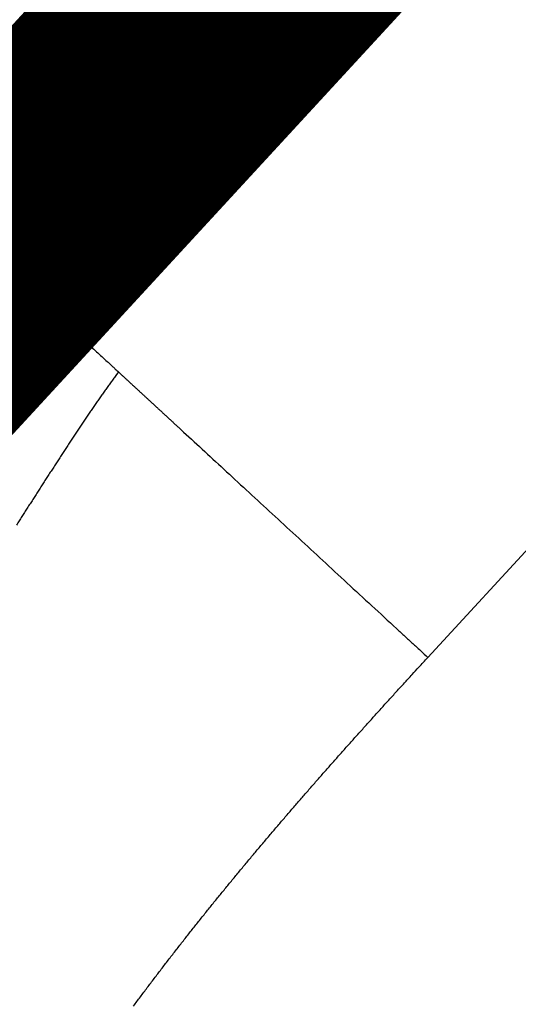
# Model space of a CAD drawing. Extents: x 58 to 829, y 13 to 555.
# Drawn here: x 458 to 459, y 280 to 282 of the extents above; entities that cross this region are included whole.
import ezdxf

# ---------------------------------------------------------------- set-up
doc = ezdxf.new("R2010")
doc.units = 0
doc.layers.add('4', color=7, linetype='CONTINUOUS')

msp = doc.modelspace()

# ---------------------------------------------------------------- linework, layer by layer
at = {"layer": '4', "color": 3, "linetype": 'CONTINUOUS'}
msp.add_line((459.17232, 280.5966), (464.39071, 286.25694), dxfattribs=at)
for points in [[(458.14311, 281.54545), (458.14495, 281.54376), (458.1468, 281.54205), (458.14868, 281.54032), (458.15057, 281.53857), (458.15249, 281.53681), (458.15443, 281.53502), (458.15639, 281.53321), (458.15837, 281.53139), (458.16037, 281.52954), (458.1624, 281.52767), (458.16444, 281.52579), (458.16651, 281.52388), (458.16859, 281.52196), (458.1707, 281.52002), (458.17283, 281.51806), (458.17498, 281.51608), (458.17715, 281.51408, 0), (458.17934, 281.51206), (458.18155, 281.51002), (458.18378, 281.50796), (458.18603, 281.50588), (458.1883, 281.50379), (458.1906, 281.50167), (458.19291, 281.49954, 0), (458.19525, 281.49739), (458.1976, 281.49522), (458.19998, 281.49303), (458.20237, 281.49082), (458.20479, 281.48859), (458.20722, 281.48635), (458.20968, 281.48408), (458.21216, 281.4818), (458.21465, 281.4795), (458.21717, 281.47718), (458.21971, 281.47484, 0), (458.22226, 281.47248), (458.22484, 281.4701), (458.22744, 281.46771), (458.23005, 281.4653), (458.23269, 281.46287), (458.23535, 281.46042), (458.23802, 281.45795), (458.24072, 281.45547), (458.24343, 281.45296), (458.24617, 281.45044), (458.24892, 281.4479), (458.2517, 281.44534), (458.25449, 281.44277), (458.2573, 281.44018), (458.26014, 281.43756), (458.26299, 281.43494), (458.26586, 281.43229), (458.26875, 281.42962), (458.27166, 281.42694), (458.27459, 281.42424), (458.27754, 281.42152), (458.2805, 281.41879), (458.28349, 281.41603), (458.2865, 281.41326), (458.28952, 281.41047), (458.29257, 281.40767), (458.29563, 281.40484), (458.29871, 281.402), (458.30181, 281.39915), (458.30493, 281.39627), (458.30807, 281.39338), (458.31122, 281.39047), (458.3144, 281.38754), (458.31759, 281.38459), (458.3208, 281.38163), (458.32404, 281.37865), (458.32729, 281.37566), (458.33055, 281.37265), (458.33384, 281.36962), (458.33714, 281.36657, 0), (458.34047, 281.3635), (458.34381, 281.36042, 0.0000002), (458.34717, 281.35733, 0), (458.35055, 281.35421, -0.0000007), (458.35395, 281.35107, 0.0000002), (458.35736, 281.34793, 0.0000026), (458.36076, 281.34479, -0.0000006), (458.36424, 281.34159, -0.0000099), (458.36782, 281.33828, 0.0000007), (458.3712, 281.33517, 0.0000361), (458.37426, 281.33235, -0.0000469), (458.37822, 281.3287, -0.0001698), (458.38438, 281.32301, -0.0000872), (458.39246, 281.31554, -0.0000411)], [(456.78708, 279.29468, -0.0000008), (456.78708, 279.32431, -0.0000008), (456.78708, 279.35387, -0.0000008), (456.78708, 279.38337, -0.0000008), (456.78708, 279.41278, -0.0000007), (456.78707, 279.44211, -0.0000007), (456.78707, 279.47134, -0.0000007), (456.78707, 279.50047, -0.0000007), (456.78707, 279.52948, -0.0000006), (456.78707, 279.55838, -0.0000006), (456.78707, 279.58714, -0.0000006), (456.78707, 279.61578, -0.0000006), (456.78707, 279.64426, -0.0000005), (456.78707, 279.6726, -0.0000005), (456.78707, 279.70078, -0.0000005), (456.78707, 279.72879, -0.0000005), (456.78707, 279.75662, -0.0000004), (456.78707, 279.78427, -0.0000004), (456.78707, 279.81173, -0.0000004), (456.78707, 279.83899, -0.0000004), (456.78707, 279.86604, -0.0000003), (456.78707, 279.89288, -0.0000003), (456.78707, 279.91948, -0.0000003), (456.78707, 279.94587, -0.0000003), (456.78707, 279.972, -0.0000002), (456.78707, 279.9979, -0.0000002), (456.78707, 280.02353, -0.0000002), (456.78707, 280.0489, -0.0000002), (456.78707, 280.074, -0.0000001), (456.78707, 280.09882, -0.0000001), (456.78707, 280.12335, -0.0000001), (456.78707, 280.14759, 0), (456.78707, 280.17152, 0), (456.78707, 280.1951)], [(456.78707, 280.55937, 0), (456.78707, 280.57386)], [(458.13775, 281.5504, 0), (458.13951, 281.54877)], [(456.78707, 280.60136, 0), (456.78707, 280.61434, 0), (456.78707, 280.62684, 0), (456.78707, 280.6388)], [(456.78707, 280.65027, 0), (456.78707, 280.6612, 0), (456.78707, 280.67162, 0), (456.78707, 280.6815, 0), (456.78707, 280.69086)], [(458.10965, 281.5763, 0), (458.11103, 281.57503)], [(458.09715, 281.58782, 0), (458.0983, 281.58676)], [(458.09492, 281.58988, 0), (458.09603, 281.58886)], [(458.09278, 281.59185, 0), (458.09384, 281.59087)], [(456.78707, 280.69968, 0), (456.78707, 280.70796, 0.0000001), (456.78707, 280.71569, 0), (456.78707, 280.72289, -0.0000003), (456.78707, 280.72952, 0.0000001), (456.78707, 280.73561, 0.0000018)], [(456.78698, 270.14415, -0.0000002), (456.78698, 270.17249, -0.0000002), (456.78698, 270.20067, -0.0000002), (456.78698, 270.22868, -0.0000002), (456.78698, 270.25651, -0.0000002), (456.78698, 270.28417, -0.0000002), (456.78698, 270.31162, -0.0000002), (456.78698, 270.33889, -0.0000002), (456.78698, 270.36593, -0.0000002), (456.78698, 270.39277, -0.0000002), (456.78698, 270.41938, -0.0000001), (456.78698, 270.44576, -0.0000001), (456.78698, 270.4719, -0.0000001), (456.78698, 270.49779, -0.0000001), (456.78698, 270.52343, -0.0000001), (456.78698, 270.5488, -0.0000001), (456.78698, 270.5739, -0.0000001), (456.78698, 270.59872, -0.0000001), (456.78698, 270.62325, -0.0000001), (456.78698, 270.64749, -0.0000001), (456.78698, 270.67142, -0.0000001), (456.78698, 270.69499, -0.0000001), (456.78698, 270.71815, -0.0000001), (456.78698, 270.74089, -0.0000001), (456.78698, 270.7632, -0.0000001), (456.78698, 270.78509, -0.0000001), (456.78698, 270.80654, -0.0000001), (456.78698, 270.82756, -0.0000001), (456.78698, 270.84813, -0.0000001), (456.78698, 270.86827, -0.0000001), (456.78698, 270.88794, -0.0000001), (456.78698, 270.90718, -0.0000001), (456.78698, 270.92595, -0.0000001), (456.78698, 270.94427, -0.0000001), (456.78698, 270.96212, -0.0000001), (456.78698, 270.97951, -0.0000001), (456.78698, 270.99642, -0.0000001), (456.78699, 271.01286, -0.0000001), (456.78699, 271.02881, -0.0000001), (456.78699, 271.04428, -0.0000001), (456.78699, 271.05926, -0.0000001), (456.78699, 271.07376, -0.0000001), (456.78699, 271.08775, -0.0000001), (456.78699, 271.10125, -0.0000001), (456.78699, 271.11424, -0.0000001), (456.78699, 271.12673, -0.0000001), (456.78699, 271.1387, -0.0000001), (456.78699, 271.15016, -0.0000001), (456.78699, 271.1611, -0.0000001)], [(458.08975, 281.59465, 0), (458.09074, 281.59374, 0), (458.09175, 281.5928)], [(458.07592, 281.60739, 0), (458.07649, 281.60687, 0), (458.07708, 281.60632, 0), (458.0777, 281.60576, 0), (458.07834, 281.60517, 0), (458.079, 281.60456, 0), (458.07969, 281.60392, 0), (458.0804, 281.60327)], [(456.78707, 280.74112, -0.0000001), (456.78707, 280.74609, -0.0000081)], [(458.07188, 281.61112, -0.0000001), (458.07223, 281.6108, 0.0000002), (458.07261, 281.61045, 0), (458.07301, 281.61008, -0.0000001), (458.07344, 281.60969, 0), (458.07389, 281.60927, 0), (458.07436, 281.60884, 0), (458.07486, 281.60838, 0), (458.07538, 281.6079)], [(458.07124, 281.61171, 0.0000001), (458.07155, 281.61143, -0.0000014)], [(458.39246, 281.31554), (458.38577, 281.3065, 0.0010981), (458.37908, 281.29738, 0.0011002), (458.37239, 281.28816, 0.0010702), (458.36569, 281.27886, 0.0010068), (458.35899, 281.26947, 0.0009577), (458.35228, 281.26001, 0.0009139), (458.34557, 281.25046, 0.0008728), (458.33886, 281.24085, 0.0008273), (458.33214, 281.23115, 0.000787), (458.32541, 281.22139, 0.0007447), (458.31869, 281.21156, 0.0007068), (458.31196, 281.20167, 0.0006661), (458.30522, 281.19171, 0.0006299), (458.29848, 281.18169, 0.0005909), (458.29173, 281.17162, 0.0005564), (458.28498, 281.16149, 0.0005189), (458.27823, 281.1513, 0.0004857), (458.27146, 281.14107, 0.0004495), (458.2647, 281.13079, 0.0004175), (458.25793, 281.12047, 0.0003825), (458.25115, 281.11011, 0.0003514), (458.24436, 281.0997, 0.0003169), (458.23758, 281.08926, 0.0002865), (458.23078, 281.07879, 0.0002529), (458.22398, 281.06828, 0.0002232), (458.21717, 281.05775, 0.0001903), (458.21036, 281.04718, 0.0001612), (458.20353, 281.0366, 0.0001288), (458.19671, 281.02599, 0.0001003), (458.18987, 281.01537, 0.0000683), (458.18303, 281.00472, 0.0000401), (458.17618, 280.99407, 0.0000085), (458.16933, 280.9834, -0.0000195), (458.16246, 280.97273, -0.000051), (458.15559, 280.96205, -0.0000788), (458.14871, 280.95137, -0.0001102), (458.14182, 280.94068, -0.0001381), (458.13493, 280.93, -0.0001696)], [(458.39246, 281.31554), (458.39805, 281.31039, -0.0000036), (458.40368, 281.3052, -0.0000036), (458.40936, 281.29997, -0.0000035), (458.41507, 281.29471, -0.0000033), (458.42082, 281.28941, -0.0000031), (458.42661, 281.28407, -0.000003), (458.43244, 281.2787, -0.0000029), (458.4383, 281.27329, -0.0000028), (458.44421, 281.26785, -0.0000026), (458.45015, 281.26237, -0.0000025), (458.45613, 281.25686, -0.0000024), (458.46215, 281.25132, -0.0000023), (458.4682, 281.24573, -0.0000022), (458.47429, 281.24012, -0.0000021), (458.48042, 281.23448, -0.000002), (458.48658, 281.2288, -0.0000018), (458.49278, 281.22308, -0.0000017), (458.49901, 281.21734, -0.0000016), (458.50527, 281.21156, -0.0000015), (458.51157, 281.20576, -0.0000014), (458.51791, 281.19992, -0.0000014), (458.52427, 281.19405, -0.0000013), (458.53067, 281.18815, -0.0000012), (458.5371, 281.18222, -0.0000011), (458.54357, 281.17626, -0.000001), (458.55006, 281.17027, -0.0000009), (458.55659, 281.16425, -0.0000008), (458.56315, 281.15821, -0.0000007), (458.56974, 281.15213, -0.0000006), (458.57636, 281.14603, -0.0000006), (458.58301, 281.1399, -0.0000005), (458.58969, 281.13374, -0.0000004), (458.5964, 281.12755, -0.0000003), (458.60314, 281.12134, -0.0000002), (458.60991, 281.1151, -0.0000002), (458.6167, 281.10884, -0.0000001), (458.62352, 281.10255, 0), (458.63037, 281.09623), (458.63725, 281.08989), (458.64416, 281.08353), (458.65109, 281.07714), (458.65805, 281.07072, 0), (458.66503, 281.06429, 0), (458.67204, 281.05782), (458.67907, 281.05134), (458.68613, 281.04483), (458.69321, 281.0383), (458.70032, 281.03175, 0), (458.70745, 281.02518), (458.7146, 281.01859), (458.72177, 281.01197), (458.72897, 281.00534, 0), (458.73619, 280.99868, 0), (458.74343, 280.992), (458.7507, 280.98531), (458.75798, 280.97859), (458.76528, 280.97186), (458.77261, 280.96511), (458.77995, 280.95833), (458.78732, 280.95154), (458.7947, 280.94474), (458.8021, 280.93791), (458.80952, 280.93107), (458.81696, 280.92422), (458.82442, 280.91734), (458.83189, 280.91045), (458.83938, 280.90355), (458.84689, 280.89662), (458.85441, 280.88969), (458.86195, 280.88274), (458.86951, 280.87577), (458.87708, 280.8688), (458.88466, 280.8618), (458.89226, 280.8548), (458.89987, 280.84778), (458.9075, 280.84075), (458.91514, 280.8337), (458.92279, 280.82665), (458.93046, 280.81958, 0), (458.93813, 280.8125), (458.94582, 280.80542), (458.95352, 280.79832), (458.96124, 280.79121, 0), (458.96896, 280.78409), (458.97669, 280.77696), (458.98443, 280.76982), (458.99219, 280.76267), (458.99995, 280.75552), (459.00772, 280.74835), (459.0155, 280.74118), (459.02329, 280.734), (459.03108, 280.72681), (459.03888, 280.71962), (459.04669, 280.71242, 0), (459.05451, 280.70521), (459.06233, 280.698, -0.0000001), (459.07016, 280.69079, 0), (459.078, 280.68356, 0.0000005), (459.08585, 280.67632, -0.0000001), (459.09368, 280.6691, -0.0000019), (459.10147, 280.66192, 0.0000004), (459.10939, 280.65462, 0.0000072), (459.11749, 280.64715, -0.0000016), (459.1251, 280.64013, -0.0000307), (459.13199, 280.63379, 0.000009), (459.14083, 280.62563, 0.0000913), (459.15447, 280.61307, 0.0000493), (459.17234, 280.59661, 0.000022)], [(458.43026, 279.71845, -0.000542), (458.43893, 279.73012, -0.0005366), (458.44761, 279.74178, -0.0005317), (458.45633, 279.75342, -0.0005263), (458.46507, 279.76504, -0.0005214), (458.47383, 279.77664, -0.000516), (458.48262, 279.78823, -0.0005111), (458.49143, 279.7998, -0.0005057), (458.50026, 279.81135, -0.0005008), (458.50912, 279.82288, -0.0004954), (458.518, 279.8344, -0.0004906), (458.52691, 279.8459, -0.0004851), (458.53584, 279.85739, -0.0004803), (458.54479, 279.86885, -0.0004748), (458.55376, 279.88031, -0.00047), (458.56276, 279.89174, -0.0004646), (458.57178, 279.90316, -0.0004598), (458.58082, 279.91457, -0.0004543), (458.58988, 279.92595, -0.0004495), (458.59896, 279.93733, -0.0004441), (458.60806, 279.94868, -0.0004393), (458.61718, 279.96003, -0.0004339), (458.62633, 279.97135, -0.0004291), (458.63549, 279.98267, -0.0004237), (458.64467, 279.99396, -0.0004189), (458.65388, 280.00525, -0.0004135), (458.6631, 280.01651, -0.0004087), (458.67234, 280.02777, -0.0004033), (458.6816, 280.03901, -0.0003985), (458.69087, 280.05023, -0.0003931), (458.70017, 280.06144, -0.0003883), (458.70948, 280.07264, -0.000383), (458.71881, 280.08382, -0.0003782), (458.72816, 280.09499, -0.0003728), (458.73753, 280.10615, -0.0003681), (458.74691, 280.11729, -0.0003627), (458.75631, 280.12842, -0.000358), (458.76572, 280.13954, -0.0003526), (458.77515, 280.15064, -0.0003479), (458.7846, 280.16174, -0.0003425), (458.79406, 280.17282, -0.0003378), (458.80354, 280.18388, -0.0003324), (458.81303, 280.19494, -0.0003277), (458.82254, 280.20598, -0.0003224), (458.83206, 280.21701, -0.0003176), (458.8416, 280.22803, -0.0003123), (458.85115, 280.23903, -0.0003076), (458.86071, 280.25003, -0.0003023), (458.87029, 280.26101, -0.0002976), (458.87987, 280.27199, -0.0002923), (458.88948, 280.28295, -0.0002876), (458.89909, 280.2939, -0.0002823), (458.90872, 280.30484, -0.0002776), (458.91836, 280.31576, -0.0002723), (458.92801, 280.32668, -0.0002676), (458.93767, 280.33759, -0.0002623), (458.94734, 280.34849, -0.0002576), (458.95703, 280.35937, -0.0002523), (458.96672, 280.37025, -0.0002476), (458.97643, 280.38112, -0.0002424), (458.98615, 280.39198, -0.0002378), (458.99587, 280.40282, -0.0002326), (459.00561, 280.41366, -0.0002283), (459.01535, 280.42449, -0.0002236), (459.02511, 280.43531, -0.0002186), (459.03487, 280.44612, -0.0002125), (459.04463, 280.45692, -0.0002096), (459.05442, 280.46772, -0.0002081), (459.06423, 280.47852, -0.0001984), (459.074, 280.48928, -0.0001822), (459.08373, 280.49996, -0.0001943), (459.09362, 280.5108, -0.0002217), (459.10375, 280.52189, -0.000168), (459.11326, 280.5323, -0.0000657), (459.12187, 280.5417, -0.0002216), (459.13293, 280.55377, -0.0003606), (459.14999, 280.57232, -0.0001751), (459.17234, 280.59661, -0.0000939)]]:
    msp.add_lwpolyline(points, format="xyb", dxfattribs=at)
at = {"layer": '4', "color": 40, "linetype": 'CONTINUOUS', "const_width": 0.7}
for points in [[(458.06948, 281.61334), (463.5849, 287.59586)], [(457.75268, 281.2697), (458.06948, 281.61334)]]:
    msp.add_lwpolyline(points, dxfattribs=at)

doc.saveas('drawing.dxf')
